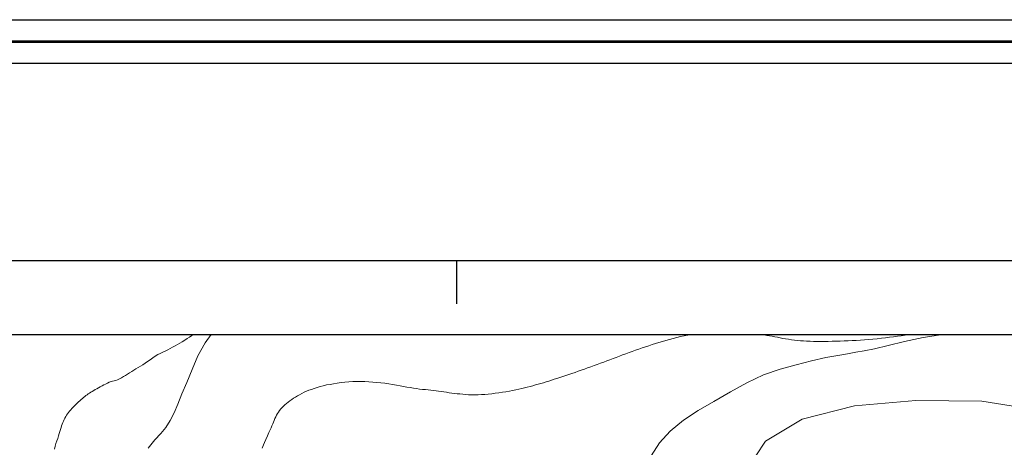
# Model space of a CAD drawing. Extents: x 319748 to 320998, y 1895446 to 1896256.
# Drawn here: x 320450 to 320563, y 1896207 to 1896256 of the extents above; entities that cross this region are included whole.
import ezdxf

# ---------------------------------------------------------------- set-up
doc = ezdxf.new("R2010")
doc.units = 0
doc.header["$MEASUREMENT"] = 0
for name, color, linetype in [('0GRAD2', 7, 'Continuous'), ('ARBOLES', 90, 'Continuous'), ('CULTIVO', 7, 'Continuous'), ('CURVA INTERMEDIA', 17, 'Continuous'), ('E202', 7, 'Continuous'), ('GRADLINE', 7, 'Continuous')]:
    doc.layers.add(name, color=color, linetype=linetype)
doc.layers.add('margen', color=7, linetype='Continuous', lineweight=53)
doc.layers.add('margen interno', color=7, linetype='Continuous', lineweight=25)
doc.linetypes.add('ZIGZAG', pattern='A,0.00254,-5.08,[131,ltypeshp.shx,S=5.08,R=0,X=-5.08,Y=0],-10.16,[131,ltypeshp.shx,S=5.08,R=180,X=5.08,Y=0],-5.08', length=20.32254)

msp = doc.modelspace()

# ---------------------------------------------------------------- linework, layer by layer
at = {"layer": '0GRAD2'}
for points in [[(320303.57, 1895473.79), (319762.57, 1895473.79), (319762.57, 1896228.79), (320844.57, 1896228.79), (320844.57, 1895473.79), (320303.57, 1895473.79)], [(319772.94, 1896220.29), (320834.2, 1896220.29), (320836.07, 1896220.29), (320836.07, 1895613.17), (320836.07, 1895482.29), (319771.07, 1895482.29), (319771.07, 1895562.96), (319771.07, 1895563), (319771.07, 1896220.29), (319772.93, 1896220.29), (319772.94, 1896220.29)]]:
    msp.add_lwpolyline(points, dxfattribs=at)
at = {"layer": 'ARBOLES', "color": 3, "linetype": 'ZIGZAG', "lineweight": 9, "ltscale": 0.05}
msp.add_lwpolyline([(320563.49, 1896182.18), (320559.97, 1896185.5), (320556.39, 1896188.08), (320552.52, 1896190.02), (320548.39, 1896191.6), (320544.04, 1896193.35), (320539.57, 1896195.36), (320535.32, 1896197.88), (320532.96, 1896201.14), (320533.23, 1896204.68), (320535.44, 1896208.05), (320539.67, 1896210.58), (320545.68, 1896212.09), (320552.73, 1896212.7), (320560.31, 1896212.63), (320567.99, 1896211.43)], dxfattribs=at)
at = {"layer": 'CULTIVO', "color": 70, "lineweight": 13, "elevation": 0.09}
for points in [[(320471.8, 1896220.29), (320471.1, 1896219.33), (320470.28, 1896217.84), (320469.62, 1896216.28), (320468.99, 1896214.79), (320468.43, 1896213.46), (320467.95, 1896212.3), (320467.53, 1896211.3), (320467.09, 1896210.41), (320466.57, 1896209.6), (320466, 1896208.92), (320465.33, 1896208.18), (320464.57, 1896207.26)], [(320522.32, 1896206.36), (320523.27, 1896207.86), (320524.52, 1896209.19), (320526.02, 1896210.44), (320527.71, 1896211.55), (320529.53, 1896212.6), (320531.44, 1896213.7), (320533.32, 1896214.75), (320535.24, 1896215.66), (320537.15, 1896216.3), (320538.98, 1896216.82), (320540.73, 1896217.27), (320542.37, 1896217.65), (320543.76, 1896217.89), (320544.89, 1896218.06), (320545.84, 1896218.24), (320546.77, 1896218.4), (320547.97, 1896218.63), (320549.56, 1896219.01), (320551.42, 1896219.47), (320553.57, 1896219.93), (320555.84, 1896220.29)]]:
    msp.add_lwpolyline(points, dxfattribs=at)
at = {"layer": 'CURVA INTERMEDIA', "color": 17, "linetype": 'Continuous', "lineweight": 9}
for points, elevation in [([(320453.79, 1896207.13), (320453.86, 1896207.46), (320453.96, 1896207.77), (320454.07, 1896208.08), (320454.18, 1896208.37), (320454.27, 1896208.65), (320454.35, 1896208.91), (320454.42, 1896209.16), (320454.49, 1896209.39), (320454.56, 1896209.6), (320454.62, 1896209.8), (320454.69, 1896209.99), (320454.76, 1896210.18), (320454.84, 1896210.35), (320454.92, 1896210.53), (320455, 1896210.7), (320455.09, 1896210.86), (320455.19, 1896211.03), (320455.3, 1896211.19), (320455.42, 1896211.35), (320455.54, 1896211.5), (320455.67, 1896211.65), (320455.81, 1896211.8), (320455.96, 1896211.96), (320456.11, 1896212.11), (320456.26, 1896212.26), (320456.41, 1896212.4), (320456.57, 1896212.54), (320456.71, 1896212.68), (320456.86, 1896212.81), (320457, 1896212.94), (320457.13, 1896213.06), (320457.27, 1896213.18), (320457.41, 1896213.28), (320457.54, 1896213.38), (320457.68, 1896213.48), (320457.83, 1896213.57), (320457.98, 1896213.67), (320458.14, 1896213.76), (320458.3, 1896213.86), (320458.48, 1896213.96), (320458.67, 1896214.06), (320458.86, 1896214.17), (320459.06, 1896214.27), (320459.26, 1896214.38), (320459.46, 1896214.49), (320459.67, 1896214.6), (320459.88, 1896214.71), (320460.09, 1896214.8), (320460.29, 1896214.88), (320460.48, 1896214.92), (320460.66, 1896214.95), (320460.85, 1896215), (320461.05, 1896215.08), (320461.27, 1896215.19), (320461.49, 1896215.31), (320461.72, 1896215.45), (320461.95, 1896215.58), (320462.19, 1896215.72), (320462.43, 1896215.87), (320462.67, 1896216.02), (320462.92, 1896216.18), (320463.16, 1896216.33), (320463.41, 1896216.49), (320463.67, 1896216.65), (320463.93, 1896216.81), (320464.2, 1896216.98), (320464.48, 1896217.17), (320464.78, 1896217.39), (320465.08, 1896217.61), (320465.38, 1896217.81), (320465.67, 1896217.98), (320465.95, 1896218.11), (320466.23, 1896218.25), (320466.52, 1896218.39), (320466.81, 1896218.53), (320467.09, 1896218.68), (320467.37, 1896218.83), (320467.65, 1896218.98), (320467.92, 1896219.13), (320468.19, 1896219.29), (320468.47, 1896219.46), (320468.75, 1896219.64), (320469.03, 1896219.81), (320469.31, 1896219.98), (320469.59, 1896220.15), (320469.82, 1896220.29)], 2.03), ([(320527.05, 1896220.29), (320526.96, 1896220.28), (320526.53, 1896220.21), (320526.11, 1896220.13), (320525.68, 1896220.04), (320525.26, 1896219.94), (320524.85, 1896219.83), (320524.43, 1896219.72), (320524.02, 1896219.61), (320523.62, 1896219.49), (320523.22, 1896219.37), (320522.83, 1896219.25), (320522.44, 1896219.12), (320522.05, 1896219)], 1.01), ([(320552.09, 1896220.29), (320551.89, 1896220.26), (320551.48, 1896220.2), (320551.05, 1896220.14), (320550.61, 1896220.08), (320550.17, 1896220.01), (320549.71, 1896219.96), (320549.24, 1896219.9), (320548.76, 1896219.85), (320548.28, 1896219.8), (320547.79, 1896219.75), (320547.31, 1896219.71), (320546.83, 1896219.67), (320546.35, 1896219.64), (320545.88, 1896219.61), (320545.41, 1896219.58), (320544.95, 1896219.56), (320544.48, 1896219.54), (320544.02, 1896219.52), (320543.56, 1896219.51), (320543.11, 1896219.5), (320542.66, 1896219.49), (320542.22, 1896219.49), (320541.79, 1896219.48), (320541.37, 1896219.48), (320540.96, 1896219.49), (320540.57, 1896219.5), (320540.18, 1896219.52), (320539.82, 1896219.54), (320539.46, 1896219.57), (320539.11, 1896219.6), (320538.77, 1896219.64), (320538.43, 1896219.68), (320538.1, 1896219.73), (320537.77, 1896219.78), (320537.46, 1896219.84), (320537.14, 1896219.9), (320536.84, 1896219.96), (320536.53, 1896220.02), (320536.23, 1896220.08), (320535.92, 1896220.13), (320535.62, 1896220.18), (320535.31, 1896220.23), (320535.01, 1896220.26), (320534.77, 1896220.29)], 1.01), ([(320522.05, 1896219), (320521.67, 1896218.87), (320521.29, 1896218.74), (320520.92, 1896218.61), (320520.54, 1896218.48), (320520.16, 1896218.35), (320519.79, 1896218.21), (320519.42, 1896218.07), (320519.05, 1896217.94), (320518.68, 1896217.8), (320518.32, 1896217.66), (320517.95, 1896217.52), (320517.59, 1896217.38), (320517.23, 1896217.25), (320516.87, 1896217.11), (320516.5, 1896216.98), (320516.14, 1896216.84), (320515.77, 1896216.71), (320515.4, 1896216.58), (320515.03, 1896216.45), (320514.67, 1896216.32), (320514.3, 1896216.19), (320513.94, 1896216.06), (320513.58, 1896215.94), (320513.23, 1896215.81), (320512.87, 1896215.69), (320512.52, 1896215.57), (320512.18, 1896215.46), (320511.84, 1896215.35), (320511.51, 1896215.24), (320511.18, 1896215.14), (320510.87, 1896215.03), (320510.56, 1896214.94), (320510.26, 1896214.84), (320509.96, 1896214.75), (320509.65, 1896214.67), (320509.35, 1896214.58), (320509.04, 1896214.5), (320508.73, 1896214.41), (320508.41, 1896214.33), (320508.1, 1896214.25), (320507.78, 1896214.18), (320507.46, 1896214.1), (320507.12, 1896214.02), (320506.78, 1896213.94), (320506.41, 1896213.86), (320506.04, 1896213.79), (320505.64, 1896213.72), (320505.24, 1896213.66), (320504.83, 1896213.6), (320504.42, 1896213.54), (320504.02, 1896213.49), (320503.62, 1896213.44), (320503.22, 1896213.41), (320502.83, 1896213.39), (320502.45, 1896213.38), (320502.08, 1896213.37), (320501.72, 1896213.37), (320501.36, 1896213.38), (320501.02, 1896213.4), (320500.69, 1896213.43), (320500.36, 1896213.46), (320500.04, 1896213.49), (320499.72, 1896213.53), (320499.42, 1896213.57), (320499.12, 1896213.61), (320498.82, 1896213.65), (320498.52, 1896213.69), (320498.22, 1896213.73), (320497.92, 1896213.77), (320497.62, 1896213.81), (320497.32, 1896213.85), (320497.01, 1896213.89), (320496.7, 1896213.92), (320496.39, 1896213.96), (320496.07, 1896213.99), (320495.73, 1896214.03), (320495.39, 1896214.08), (320495.03, 1896214.14), (320494.66, 1896214.19), (320494.28, 1896214.26), (320493.89, 1896214.33), (320493.48, 1896214.4), (320493.06, 1896214.48), (320492.62, 1896214.55), (320492.18, 1896214.62), (320491.73, 1896214.69), (320491.28, 1896214.74), (320490.83, 1896214.79), (320490.37, 1896214.83), (320489.91, 1896214.86), (320489.45, 1896214.88), (320488.99, 1896214.89), (320488.53, 1896214.89), (320488.06, 1896214.88), (320487.61, 1896214.85), (320487.16, 1896214.81), (320486.71, 1896214.77), (320486.28, 1896214.71), (320485.86, 1896214.64), (320485.45, 1896214.56), (320485.05, 1896214.49), (320484.67, 1896214.4), (320484.3, 1896214.3), (320483.96, 1896214.2), (320483.63, 1896214.1), (320483.32, 1896213.99), (320483.02, 1896213.88), (320482.73, 1896213.77), (320482.46, 1896213.65), (320482.2, 1896213.52), (320481.95, 1896213.38), (320481.71, 1896213.25), (320481.48, 1896213.11), (320481.26, 1896212.97), (320481.05, 1896212.82), (320480.84, 1896212.67), (320480.65, 1896212.53), (320480.46, 1896212.38), (320480.27, 1896212.23), (320480.1, 1896212.07), (320479.94, 1896211.91), (320479.78, 1896211.74), (320479.64, 1896211.57), (320479.52, 1896211.39), (320479.4, 1896211.21), (320479.3, 1896211.03), (320479.21, 1896210.83), (320479.12, 1896210.64), (320479.03, 1896210.43), (320478.95, 1896210.23), (320478.86, 1896210.02), (320478.77, 1896209.81), (320478.68, 1896209.59), (320478.57, 1896209.35), (320478.43, 1896209.04), (320478.26, 1896208.65), (320478.08, 1896208.25), (320477.92, 1896207.88), (320477.8, 1896207.62), (320477.72, 1896207.43), (320477.64, 1896207.25)], 1.01)]:
    msp.add_lwpolyline(points, dxfattribs=dict(at, elevation=elevation))
at = {"layer": 'E202', "elevation": 0.09}
msp.add_lwpolyline([(319772.94, 1896220.29), (320834.2, 1896220.29), (320836.07, 1896220.29), (320836.07, 1895613.17), (320836.07, 1895482.29), (319771.07, 1895482.29), (319771.07, 1895562.96), (319771.07, 1895563), (319771.07, 1896220.29), (319772.93, 1896220.29), (319772.94, 1896220.29)], dxfattribs=at)
at = {"layer": 'GRADLINE'}
msp.add_lwpolyline([(320500, 1896223.79), (320500, 1896228.79)], dxfattribs=at)
at = {"layer": 'margen', "flags": 128}
msp.add_lwpolyline([(319750.71, 1896253.9), (320995.71, 1896253.9), (320995.71, 1895448.9), (319750.71, 1895448.9)], close=True, dxfattribs=at)
at = {"layer": 'margen interno', "flags": 128}
for points in [[(319748.21, 1896256.4), (320998.21, 1896256.4), (320998.21, 1895446.4), (319748.21, 1895446.4)], [(319753.21, 1896251.4), (320993.21, 1896251.4), (320993.21, 1895451.4), (319753.21, 1895451.4)]]:
    msp.add_lwpolyline(points, close=True, dxfattribs=at)

doc.saveas('drawing.dxf')
